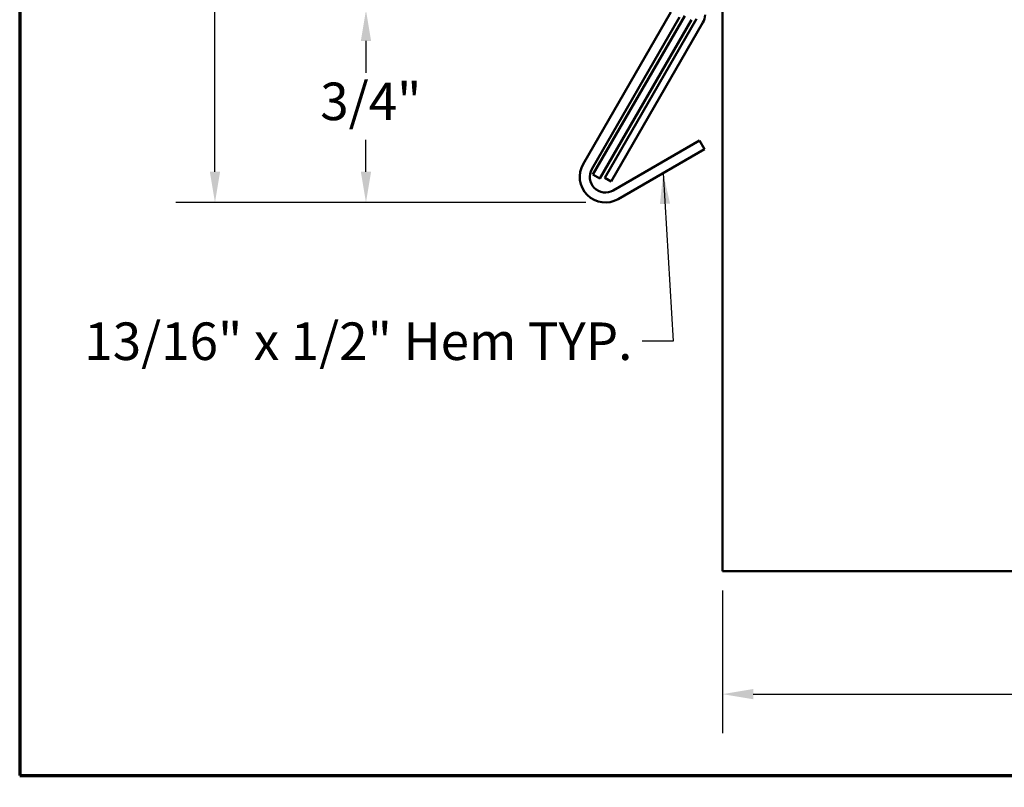
# Model space of a CAD drawing. Units: inches. Extents: x 0.4 to 20.9, y 0.3 to 13.4.
# Drawn here: x 0.4 to 4.3, y 0.3 to 3.4 of the extents above; entities that cross this region are included whole.
import ezdxf

# ---------------------------------------------------------------- set-up
doc = ezdxf.new("R2010")
doc.units = ezdxf.units.IN
doc.header["$LTSCALE"] = 1.25
doc.header["$MEASUREMENT"] = 0
doc.layers.get('0').update_dxf_attribs({"lineweight": 13})
for name, color, linetype, lineweight in [('Border (ANSI)', 7, 'Continuous', 70), ('Dimension (ANSI)', 7, 'Continuous', 25), ('Symbol (ANSI)', 7, 'Continuous', 25), ('Visible (ANSI)', 7, 'Continuous', 50)]:
    doc.layers.add(name, color=color, linetype=linetype, lineweight=lineweight)
doc.styles.add('Note Text (ANSI)', font='tahoma.ttf')
doc.dimstyles.new('Architectural (ANSI)', dxfattribs={"dimscale": 1.25, "dimtxt": 0.12, "dimasz": 0.098425, "dimexe": 0.125, "dimexo": 0.0625, "dimgap": 0.031496, "dimtad": 0, "dimtih": 1, "dimtoh": 1, "dimdec": 4, "dimrnd": 1e-08, "dimzin": 3, "dimdsep": 46, "dimlunit": 4, "dimtxsty": 'Note Text (ANSI)', "dimcen": 0.09, "dimdle": 0.393701, "dimclrd": 256, "dimclre": 256, "dimclrt": 256, "dimadec": 0, "dimazin": 3, "dimtfac": 1, "dimtofl": 0, "dimtmove": 0, "dimatfit": 3, "dimfxl": 1, "dimfrac": 2, "dimtolj": 1, "dimtzin": 12, "dimlwd": -1, "dimlwe": -1, "dimarcsym": 0})
doc.dimstyles.new('Default (ANSI)', dxfattribs={"dimscale": 1.25, "dimtxt": 0.12, "dimasz": 0.098425, "dimexe": 0.125, "dimexo": 0.0625, "dimgap": 0.031496, "dimtad": 0, "dimtih": 1, "dimtoh": 1, "dimrnd": 1e-08, "dimzin": 4, "dimdsep": 46, "dimtxsty": 'Note Text (ANSI)', "dimcen": 0.09, "dimdle": 0.393701, "dimclrd": 256, "dimclre": 256, "dimclrt": 256, "dimadec": 0, "dimazin": 1, "dimtfac": 1, "dimtofl": 0, "dimtmove": 0, "dimatfit": 3, "dimfxl": 1, "dimtolj": 1, "dimtzin": 4, "dimlwd": -1, "dimlwe": -1, "dimarcsym": 0})
doc.dimstyles.new('Default (ANSI)$7', dxfattribs={"dimscale": 1.25, "dimtxt": 0.12, "dimasz": 0.098425, "dimexe": 0.125, "dimexo": 0.0625, "dimgap": 0.031496, "dimtad": 0, "dimtih": 1, "dimtoh": 1, "dimrnd": 1e-08, "dimzin": 4, "dimdsep": 46, "dimtxsty": 'Note Text (ANSI)', "dimcen": 0.09, "dimdle": 0.393701, "dimclrd": 256, "dimclre": 256, "dimclrt": 256, "dimadec": 0, "dimazin": 1, "dimtfac": 1, "dimtofl": 0, "dimtmove": 0, "dimatfit": 3, "dimfxl": 1, "dimtolj": 1, "dimtzin": 4, "dimlwd": -1, "dimlwe": -1, "dimarcsym": 0})

# ---------------------------------------------------------------- blocks, each defined once
blk = doc.blocks.new('Borders ATAS A Border')
at = {"layer": 'Border (ANSI)'}
for p, q in [((0.3, 10.7), (0.3, 0.3)), ((0.3, 0.3), (16.7, 0.3))]:
    blk.add_line(p, q, dxfattribs=at)
blk = doc.blocks.new('*D10')
at = {"layer": 'Defpoints', "color": 0, "transparency": 16777216}
for p in [(2.9811, 3.4343), (1.7591, 2.6654), (2.716, 2.6654)]:
    blk.add_point(p, dxfattribs=at)
at = {"layer": 'Dimension (ANSI)', "transparency": 16777216}
for p, q in [((2.903, 3.4343), (1.6028, 3.4343)), ((1.7591, 3.3113), (1.7591, 3.1839)), ((1.7591, 2.7884), (1.7591, 2.9158)), ((2.6378, 2.6654), (1.6028, 2.6654))]:
    blk.add_line(p, q, dxfattribs=at)
for points in [[(1.7386, 3.3113), (1.7796, 3.3113), (1.7591, 3.4343)], [(1.7386, 2.7884), (1.7796, 2.7884), (1.7591, 2.6654)]]:
    blk.add_solid(points, dxfattribs=at)
at = {"layer": 'Dimension (ANSI)', "transparency": 16777216, "insert": (1.5762, 3.1446), "char_height": 0.15, "attachment_point": 1, "style": 'Note Text (ANSI)'}
blk.add_mtext('\\A1;3/4"', dxfattribs=at)
blk = doc.blocks.new('*D13')
at = {"layer": 'Defpoints', "color": 0, "transparency": 16777216}
for p in [(3.0534, 7.1655), (1.1555, 2.6654), (2.716, 2.6654)]:
    blk.add_point(p, dxfattribs=at)
at = {"layer": 'Dimension (ANSI)', "transparency": 16777216}
for p, q in [((2.9753, 7.1655), (0.9993, 7.1655)), ((1.1555, 7.0424), (1.1555, 5.0298)), ((1.1555, 2.7884), (1.1555, 4.8011)), ((2.6378, 2.6654), (0.9993, 2.6654))]:
    blk.add_line(p, q, dxfattribs=at)
for points in [[(1.135, 7.0424), (1.176, 7.0424), (1.1555, 7.1655)], [(1.135, 2.7884), (1.176, 2.7884), (1.1555, 2.6654)]]:
    blk.add_solid(points, dxfattribs=at)
at = {"layer": 'Dimension (ANSI)', "color": 1, "transparency": 16777216, "insert": (1.0612, 4.9904), "char_height": 0.15, "attachment_point": 1, "style": 'Note Text (ANSI)'}
blk.add_mtext('\\A1; H', dxfattribs=at)
blk = doc.blocks.new('*D19')
at = {"layer": 'Defpoints', "color": 0, "transparency": 16777216}
for p in [(3.1842, 1.1925), (13.2242, 1.1925), (3.1842, 0.7003)]:
    blk.add_point(p, dxfattribs=at)
at = {"layer": 'Dimension (ANSI)', "transparency": 16777216}
for p, q in [((3.1842, 1.1143), (3.1842, 0.5441)), ((13.2242, 1.1143), (13.2242, 0.5441)), ((3.3072, 0.7003), (8.0409, 0.7003)), ((13.1012, 0.7003), (8.3675, 0.7003))]:
    blk.add_line(p, q, dxfattribs=at)
for points in [[(3.3072, 0.7208), (3.3072, 0.6798), (3.1842, 0.7003)], [(13.1012, 0.7208), (13.1012, 0.6798), (13.2242, 0.7003)]]:
    blk.add_solid(points, dxfattribs=at)
at = {"layer": 'Dimension (ANSI)', "color": 1, "transparency": 16777216, "insert": (8.0802, 0.7753), "char_height": 0.15, "attachment_point": 1, "style": 'Note Text (ANSI)'}
blk.add_mtext('\\A1; W', dxfattribs=at)

msp = doc.modelspace()

# ---------------------------------------------------------------- linework, layer by layer
at = {"layer": 'Visible (ANSI)', "color": 8, "true_color": 0x808080}
for p, q in [((3.18419, 1.19247), (3.18419, 4.19247)), ((13.22419, 1.19247), (3.18419, 1.19247))]:
    msp.add_line(p, q, dxfattribs=at)
at = {"layer": 'Visible (ANSI)', "color": 1, "true_color": 0xff0000}
for p, q in [((2.97801, 3.42678), (2.62719, 2.81916)), ((2.66184, 2.79916), (3.01265, 3.40678)), ((3.09146, 2.91253), (2.74721, 2.71378)), ((3.11146, 2.87789), (3.09146, 2.91253)), ((2.76721, 2.67914), (3.11146, 2.87789))]:
    msp.add_line(p, q, dxfattribs=at)
at = {"layer": 'Visible (ANSI)', "color": 5, "true_color": 0x0000ff}
for p, q in [((2.66621, 2.77674), (3.03301, 3.41205)), ((3.06072, 3.39605), (2.69393, 2.76074)), ((2.69393, 2.76074), (2.66621, 2.77674))]:
    msp.add_line(p, q, dxfattribs=at)
at = {"layer": 'Visible (ANSI)', "color": 96, "true_color": 0x008000}
for p, q in [((2.71321, 2.76415), (3.08001, 3.39945)), ((3.10599, 3.38445), (2.73919, 2.74915)), ((2.73919, 2.74915), (2.71321, 2.76415))]:
    msp.add_line(p, q, dxfattribs=at)
msp.add_arc((3.05294, 3.41508), 0.06125, 330, 0, dxfattribs=at)
at = {"layer": 'Visible (ANSI)', "color": 1, "true_color": 0xff0000}
for radius in [0.1025, 0.0625]:
    msp.add_arc((2.71596, 2.76791), radius, 150, 300, dxfattribs=at)

# ---------------------------------------------------------------- block references
at = {"xscale": 1.25, "yscale": 1.25, "zscale": 1.25}
msp.add_blockref('Borders ATAS A Border', (0, 0), dxfattribs=at)

# ---------------------------------------------------------------- texts
at = {"layer": 'Symbol (ANSI)', "insert": (2.82386, 2.18589), "char_height": 0.15, "width": 2.1951783, "attachment_point": 3, "style": 'Note Text (ANSI)'}
msp.add_mtext('{13/16" x 1/2" Hem TYP.}', dxfattribs=at)

# ---------------------------------------------------------------- dimensions: what is measured, and where the dimension line sits
at = {"layer": 'Dimension (ANSI)'}
for base, p1, p2, angle, text, dimstyle, override, picture, middle in [((1.15552, 2.66541), (3.05344, 7.16547), (2.71596, 2.66541), 90, ' H', 'Architectural (ANSI)', {"dimdec": 4, "dimlfac": 1, "dimclrt": 1, "dimtp": 0, "dimtm": 0, "dimtdec": 2, "dimatfit": 1}, '*D13', (1.15552, 4.91544)), ((3.18419, 0.70034), (13.22419, 1.19247), (3.18419, 1.19247), 180, ' W', 'Default (ANSI)', {"dimtih": 0, "dimtoh": 0, "dimdec": 2, "dimclrt": 1, "dimtp": 0, "dimtm": 0, "dimtdec": 2, "dimatfit": 1}, '*D19', (8.20419, 0.70034))]:
    dim = msp.add_linear_dim(base=base, p1=p1, p2=p2, angle=angle, text=text, dimstyle=dimstyle, override=override, dxfattribs=at)
    dim.commit()
    dim.dimension.update_dxf_attribs({"geometry": picture, "text_midpoint": middle, "dimtype": 160})
dim = msp.add_linear_dim(base=(1.75909, 2.66541), p1=(2.98113, 3.43432), p2=(2.71596, 2.66541), angle=90, dimstyle='Architectural (ANSI)', override={"dimdec": 4, "dimlfac": 1, "dimtp": 0, "dimtm": 0, "dimtdec": 2, "dimatfit": 1}, dxfattribs=at)
dim.commit()
dim.dimension.update_dxf_attribs({"geometry": '*D10', "text_midpoint": (1.75909, 3.04986), "dimtype": 160})

# ---------------------------------------------------------------- leaders
at = {"layer": 'Symbol (ANSI)', "annotation_type": 0, "has_hookline": 1, "hookline_direction": 1, "text_width": 2.1539}
msp.add_leader([(2.94689, 2.78288), (2.98626, 2.11089), (2.86323, 2.11089)], dimstyle='Default (ANSI)$7', override={"dimtad": 0}, dxfattribs=at)

doc.saveas('drawing.dxf')
